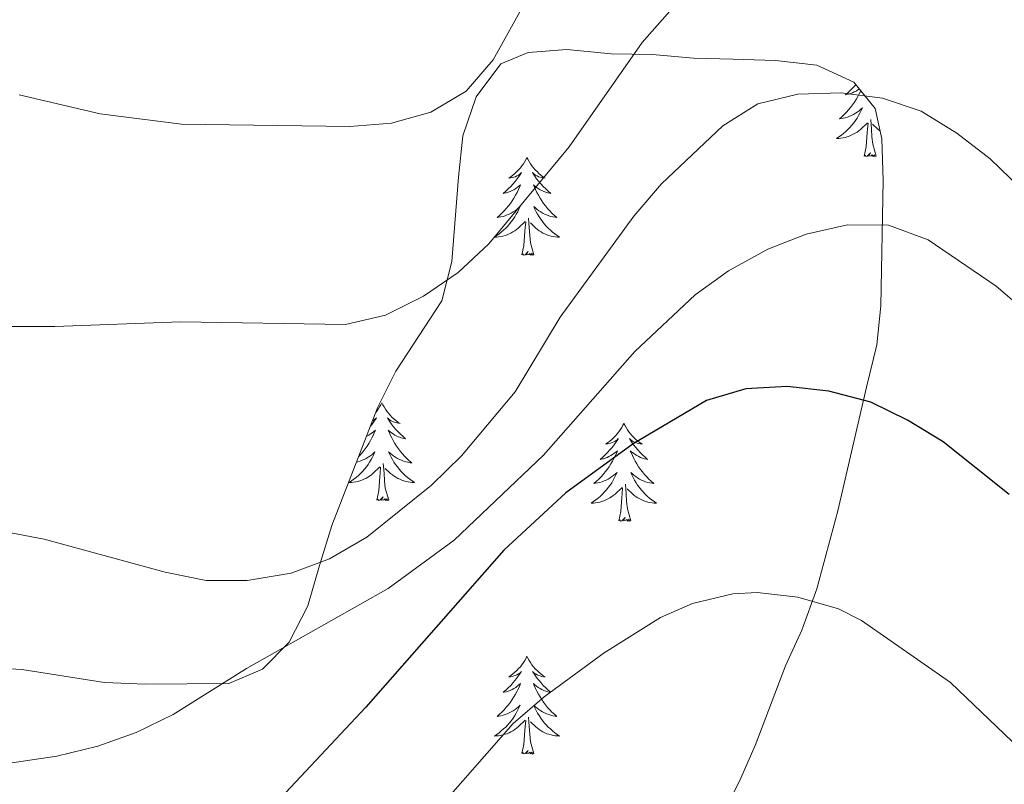
# Model space of a CAD drawing. Units: metres. Extents: x 548663 to 553140, y 4716643 to 4719645.
# Drawn here: x 550376 to 550496, y 4717314 to 4717407 of the extents above; entities that cross this region are included whole.
import ezdxf

# ---------------------------------------------------------------- set-up
doc = ezdxf.new("R2010")
doc.units = ezdxf.units.M
doc.header["$MEASUREMENT"] = 0
for name, color, linetype, lineweight in [('Level 35', 92, 'Continuous', 0), ('Level 36', 19, 'Continuous', 40), ('Level 4', 36, 'Continuous', 30), ('Level 5', 36, 'Continuous', 0)]:
    doc.layers.add(name, color=color, linetype=linetype, lineweight=lineweight)

msp = doc.modelspace()

# ---------------------------------------------------------------- linework, layer by layer
at = {"layer": 'Level 35', "color": 92, "linetype": 'Continuous', "lineweight": 0, "ltscale": 0.5}
for points in [[(550419.31, 4717359.92, 713.28), (550421.53, 4717364.38, 712.75), (550427.15, 4717372.98, 712), (550428.38, 4717377.76, 711.16), (550429.16, 4717388.05, 709.49), (550429.72, 4717393.07, 708.98), (550431.35, 4717397.84, 708.54), (550434.36, 4717401.86, 708.28), (550437.69, 4717403.24, 708.28), (550442.37, 4717403.58, 710.03), (550447.8, 4717403.06, 711.86), (550452.82, 4717403, 712.79), (550457.84, 4717402.56, 713.54), (550462.63, 4717402.44, 714.96), (550467.82, 4717402.25, 716.06), (550472.87, 4717401.7, 716.76), (550477.41, 4717399.6, 717.67), (550480, 4717396.42, 718.56), (550480.82, 4717392.71, 719.31), (550480.95, 4717387.63, 720.28), (550480.7, 4717372.37, 724.23), (550480.19, 4717367.62, 725.69), (550478.94, 4717362.45, 727.3), (550475.44, 4717347.39, 730.78), (550472.89, 4717337.86, 733.69), (550471.05, 4717332.82, 735.62), (550469.05, 4717328.48, 737.11), (550465.34, 4717318.76, 741.31), (550463.43, 4717314.44, 742.94), (550461.06, 4717309.69, 743.85)], [(550370.85, 4717328.33, 717.96), (550375.92, 4717328.02, 717.96), (550385.99, 4717326.45, 717.96), (550390.99, 4717326.26, 717.96), (550401.18, 4717326.33, 717.96), (550405.26, 4717328.09, 717.96), (550408.52, 4717331.36, 717.96), (550410.8, 4717335.8, 717.77), (550412.23, 4717340.72, 717.29), (550413.74, 4717345.57, 716.22), (550419.31, 4717359.92, 713.28)]]:
    msp.add_polyline3d(points, dxfattribs=at)
at = {"layer": 'Level 36', "color": 92, "linetype": 'Continuous', "lineweight": 0}
for points in [[(550477.64, 4717399.32, 0.01), (550477.56, 4717399.23, 0.01), (550477.28, 4717398.92, 0.01), (550476.98, 4717398.63, 0.01), (550476.68, 4717398.34, 0.01), (550476.37, 4717398.07, 0.01), (550476.49, 4717398.1, 0.01), (550476.74, 4717398.16, 0.01), (550476.98, 4717398.23, 0.01), (550477.22, 4717398.32, 0.01), (550477.45, 4717398.42, 0.01), (550477.67, 4717398.54, 0.01), (550477.89, 4717398.67, 0.01), (550478.07, 4717398.79, 0.01)], [(550478.24, 4717398.58, 0.01), (550478.23, 4717398.56, 0.01), (550478.06, 4717398.2, 0.01), (550477.88, 4717397.86, 0.01), (550477.68, 4717397.52, 0.01), (550477.47, 4717397.18, 0.01), (550477.24, 4717396.86, 0.01), (550477, 4717396.55, 0.01), (550476.75, 4717396.25, 0.01), (550476.48, 4717395.96, 0.01), (550476.21, 4717395.68, 0.01), (550475.92, 4717395.4, 0.01), (550475.63, 4717395.15, 0.01), (550475.82, 4717395.17, 0.01), (550476.09, 4717395.22, 0.01), (550476.35, 4717395.28, 0.01), (550476.61, 4717395.36, 0.01), (550476.87, 4717395.46, 0.01), (550477.11, 4717395.56, 0.01), (550477.36, 4717395.69, 0.01), (550477.59, 4717395.82, 0.01), (550477.81, 4717395.97, 0.01), (550478.03, 4717396.14, 0.01), (550478.24, 4717396.31, 0.01), (550478.43, 4717396.5, 0.01), (550478.29, 4717396.18, 0.01), (550478.14, 4717395.85, 0.01), (550477.97, 4717395.54, 0.01), (550477.78, 4717395.24, 0.01), (550477.59, 4717394.94, 0.01), (550477.38, 4717394.65, 0.01), (550477.15, 4717394.37, 0.01), (550476.92, 4717394.1, 0.01), (550476.67, 4717393.85, 0.01), (550476.41, 4717393.6, 0.01), (550476.14, 4717393.37, 0.01), (550475.87, 4717393.14, 0.01), (550475.58, 4717392.94, 0.01), (550475.29, 4717392.74, 0.01), (550475.55, 4717392.75, 0.01), (550475.82, 4717392.78, 0.01), (550476.08, 4717392.82, 0.01), (550476.34, 4717392.88, 0.01), (550476.59, 4717392.95, 0.01), (550476.84, 4717393.04, 0.01), (550477.08, 4717393.14, 0.01), (550477.32, 4717393.26, 0.01), (550477.55, 4717393.39, 0.01), (550477.78, 4717393.53, 0.01), (550477.99, 4717393.69, 0.01), (550478.19, 4717393.86, 0.01), (550479.04, 4717394.66, 0.01)], [(550478.65, 4717390.61, 0.01), (550478.89, 4717391.73, 0.01), (550479.01, 4717393.47, 0.01), (550479.05, 4717393.9, 0.01), (550479.12, 4717394.62, 0.01)], [(550480.12, 4717390.61, 0.01), (550479.69, 4717392.05, 0.01), (550479.6, 4717392.95, 0.01), (550479.55, 4717393.9, 0.01), (550479.45, 4717395.07, 0.01)], [(550480.61, 4717393.64, 0.01), (550480.55, 4717393.69, 0.01), (550480.34, 4717393.86, 0.01), (550479.68, 4717394.48, 0.01)], [(550480.12, 4717390.61, 0.01), (550479.94, 4717390.54, 0.01), (550479.92, 4717390.78, 0.01), (550479.74, 4717390.56, 0.01), (550479.61, 4717390.76, 0.01), (550479.49, 4717390.65, 0.01), (550479.22, 4717390.6, 0.01), (550479.42, 4717390.99, 0.01), (550479.03, 4717390.61, 0.01), (550478.85, 4717390.56, 0.01), (550478.8, 4717390.72, 0.01), (550478.65, 4717390.61, 0.01)], [(550437.53, 4717390.44, 0.01), (550437.42, 4717390.22, 0.01), (550437.26, 4717389.94, 0.01), (550437.09, 4717389.68, 0.01), (550436.91, 4717389.42, 0.01), (550436.72, 4717389.17, 0.01), (550436.51, 4717388.93, 0.01), (550436.29, 4717388.71, 0.01), (550436.06, 4717388.49, 0.01), (550435.82, 4717388.29, 0.01), (550435.57, 4717388.1, 0.01), (550435.31, 4717387.92, 0.01), (550435.51, 4717387.94, 0.01), (550435.71, 4717387.98, 0.01), (550435.91, 4717388.04, 0.01), (550436.11, 4717388.1, 0.01), (550436.3, 4717388.19, 0.01), (550436.48, 4717388.29, 0.01), (550436.65, 4717388.4, 0.01), (550436.86, 4717388.59, 0.01), (550436.81, 4717388.53, 0.01), (550436.58, 4717388.18, 0.01), (550436.34, 4717387.84, 0.01), (550436.08, 4717387.52, 0.01), (550435.82, 4717387.2, 0.01), (550435.54, 4717386.9, 0.01), (550435.24, 4717386.6, 0.01), (550434.94, 4717386.32, 0.01), (550434.63, 4717386.05, 0.01), (550434.75, 4717386.07, 0.01), (550435, 4717386.13, 0.01), (550435.24, 4717386.2, 0.01), (550435.48, 4717386.29, 0.01), (550435.71, 4717386.4, 0.01), (550435.93, 4717386.51, 0.01), (550436.15, 4717386.64, 0.01), (550436.35, 4717386.79, 0.01), (550436.55, 4717386.95, 0.01), (550436.74, 4717387.12, 0.01), (550436.65, 4717386.89, 0.01), (550436.49, 4717386.53, 0.01), (550436.32, 4717386.18, 0.01), (550436.14, 4717385.83, 0.01), (550435.94, 4717385.49, 0.01), (550435.73, 4717385.16, 0.01), (550435.5, 4717384.84, 0.01), (550435.26, 4717384.53, 0.01), (550435.01, 4717384.22, 0.01), (550434.74, 4717383.93, 0.01), (550434.47, 4717383.65, 0.01), (550434.18, 4717383.38, 0.01), (550433.89, 4717383.12, 0.01), (550434.08, 4717383.15, 0.01), (550434.35, 4717383.2, 0.01), (550434.61, 4717383.26, 0.01), (550434.87, 4717383.34, 0.01), (550435.13, 4717383.43, 0.01), (550435.37, 4717383.54, 0.01), (550435.62, 4717383.66, 0.01), (550435.85, 4717383.8, 0.01), (550436.07, 4717383.95, 0.01), (550436.29, 4717384.11, 0.01), (550436.5, 4717384.29, 0.01), (550436.69, 4717384.48, 0.01), (550436.55, 4717384.15, 0.01)], [(550437.53, 4717390.44, 0.01), (550437.64, 4717390.22, 0.01), (550437.79, 4717389.94, 0.01), (550437.96, 4717389.68, 0.01), (550438.14, 4717389.42, 0.01), (550438.34, 4717389.17, 0.01), (550438.54, 4717388.93, 0.01), (550438.76, 4717388.71, 0.01), (550438.99, 4717388.49, 0.01), (550439.23, 4717388.29, 0.01), (550439.48, 4717388.1, 0.01), (550439.74, 4717387.92, 0.01), (550439.54, 4717387.94, 0.01), (550439.34, 4717387.98, 0.01), (550439.14, 4717388.04, 0.01), (550438.95, 4717388.1, 0.01), (550438.76, 4717388.19, 0.01), (550438.58, 4717388.29, 0.01), (550438.4, 4717388.4, 0.01), (550438.2, 4717388.59, 0.01), (550438.24, 4717388.53, 0.01), (550438.47, 4717388.18, 0.01), (550438.71, 4717387.84, 0.01), (550438.97, 4717387.52, 0.01), (550439.24, 4717387.2, 0.01), (550439.52, 4717386.9, 0.01), (550439.81, 4717386.6, 0.01), (550440.11, 4717386.32, 0.01), (550440.42, 4717386.05, 0.01), (550440.3, 4717386.07, 0.01), (550440.06, 4717386.13, 0.01), (550439.81, 4717386.2, 0.01), (550439.58, 4717386.29, 0.01), (550439.35, 4717386.4, 0.01), (550439.12, 4717386.51, 0.01), (550438.91, 4717386.64, 0.01), (550438.7, 4717386.79, 0.01), (550438.5, 4717386.95, 0.01), (550438.32, 4717387.12, 0.01), (550438.4, 4717386.89, 0.01), (550438.56, 4717386.53, 0.01), (550438.73, 4717386.18, 0.01), (550438.92, 4717385.83, 0.01), (550439.12, 4717385.49, 0.01), (550439.33, 4717385.16, 0.01), (550439.56, 4717384.84, 0.01), (550439.79, 4717384.53, 0.01), (550440.04, 4717384.22, 0.01), (550440.31, 4717383.93, 0.01), (550440.58, 4717383.65, 0.01), (550440.87, 4717383.38, 0.01), (550441.17, 4717383.12, 0.01), (550440.97, 4717383.15, 0.01), (550440.7, 4717383.2, 0.01), (550440.44, 4717383.26, 0.01), (550440.18, 4717383.34, 0.01), (550439.93, 4717383.43, 0.01), (550439.68, 4717383.54, 0.01), (550439.44, 4717383.66, 0.01), (550439.2, 4717383.8, 0.01), (550438.98, 4717383.95, 0.01), (550438.76, 4717384.11, 0.01), (550438.56, 4717384.29, 0.01), (550438.36, 4717384.48, 0.01), (550438.5, 4717384.15, 0.01)], [(550436.55, 4717384.15, 0.01), (550436.4, 4717383.83, 0.01), (550436.23, 4717383.52, 0.01), (550436.04, 4717383.21, 0.01), (550435.85, 4717382.91, 0.01), (550435.64, 4717382.63, 0.01), (550435.41, 4717382.35, 0.01), (550435.18, 4717382.08, 0.01), (550434.93, 4717381.82, 0.01), (550434.67, 4717381.58, 0.01), (550434.4, 4717381.34, 0.01), (550434.13, 4717381.12, 0.01), (550433.84, 4717380.91, 0.01), (550433.55, 4717380.72, 0.01), (550433.81, 4717380.73, 0.01), (550434.08, 4717380.76, 0.01), (550434.34, 4717380.8, 0.01), (550434.6, 4717380.85, 0.01), (550434.85, 4717380.92, 0.01), (550435.1, 4717381.01, 0.01), (550435.34, 4717381.12, 0.01), (550435.58, 4717381.23, 0.01), (550435.81, 4717381.36, 0.01), (550436.04, 4717381.51, 0.01), (550436.25, 4717381.66, 0.01), (550436.45, 4717381.84, 0.01), (550437.3, 4717382.63, 0.01)], [(550438.5, 4717384.15, 0.01), (550438.66, 4717383.83, 0.01), (550438.83, 4717383.52, 0.01), (550439.01, 4717383.21, 0.01), (550439.21, 4717382.91, 0.01), (550439.42, 4717382.63, 0.01), (550439.64, 4717382.35, 0.01), (550439.88, 4717382.08, 0.01), (550440.12, 4717381.82, 0.01), (550440.38, 4717381.58, 0.01), (550440.65, 4717381.34, 0.01), (550440.93, 4717381.12, 0.01), (550441.22, 4717380.91, 0.01), (550441.51, 4717380.72, 0.01), (550441.24, 4717380.73, 0.01), (550440.98, 4717380.76, 0.01), (550440.72, 4717380.8, 0.01), (550440.46, 4717380.85, 0.01), (550440.2, 4717380.92, 0.01), (550439.95, 4717381.01, 0.01), (550439.71, 4717381.12, 0.01), (550439.47, 4717381.23, 0.01), (550439.24, 4717381.36, 0.01), (550439.02, 4717381.51, 0.01), (550438.81, 4717381.66, 0.01), (550438.6, 4717381.84, 0.01), (550437.94, 4717382.46, 0.01)], [(550436.91, 4717378.58, 0.01), (550437.15, 4717379.7, 0.01), (550437.27, 4717381.44, 0.01), (550437.31, 4717381.88, 0.01), (550437.38, 4717382.6, 0.01)], [(550438.38, 4717378.58, 0.01), (550437.95, 4717380.02, 0.01), (550437.86, 4717380.93, 0.01), (550437.81, 4717381.88, 0.01), (550437.71, 4717383.04, 0.01)], [(550438.38, 4717378.58, 0.01), (550438.2, 4717378.52, 0.01), (550438.18, 4717378.76, 0.01), (550438, 4717378.53, 0.01), (550437.87, 4717378.74, 0.01), (550437.75, 4717378.63, 0.01), (550437.48, 4717378.58, 0.01), (550437.68, 4717378.97, 0.01), (550437.29, 4717378.59, 0.01), (550437.11, 4717378.53, 0.01), (550437.06, 4717378.7, 0.01), (550436.91, 4717378.58, 0.01)], [(550419.83, 4717360.53, 0.01), (550419.72, 4717360.31, 0.01), (550419.56, 4717360.04, 0.01), (550419.4, 4717359.77, 0.01), (550419.21, 4717359.51, 0.01), (550419.09, 4717359.36, 0.01)], [(550419.83, 4717360.53, 0.01), (550419.94, 4717360.31, 0.01), (550420.1, 4717360.04, 0.01), (550420.26, 4717359.77, 0.01), (550420.44, 4717359.51, 0.01), (550420.64, 4717359.27, 0.01), (550420.85, 4717359.03, 0.01), (550421.06, 4717358.8, 0.01), (550421.3, 4717358.59, 0.01), (550421.54, 4717358.38, 0.01), (550421.79, 4717358.19, 0.01), (550422.05, 4717358.01, 0.01), (550421.85, 4717358.04, 0.01), (550421.64, 4717358.08, 0.01), (550421.44, 4717358.13, 0.01), (550421.25, 4717358.2, 0.01), (550421.06, 4717358.28, 0.01), (550420.88, 4717358.38, 0.01), (550420.71, 4717358.5, 0.01), (550420.5, 4717358.69, 0.01), (550420.54, 4717358.62, 0.01), (550420.77, 4717358.28, 0.01), (550421.02, 4717357.94, 0.01), (550421.27, 4717357.61, 0.01), (550421.54, 4717357.3, 0.01), (550421.82, 4717356.99, 0.01), (550422.11, 4717356.7, 0.01), (550422.41, 4717356.42, 0.01), (550422.73, 4717356.14, 0.01), (550422.6, 4717356.17, 0.01), (550422.36, 4717356.23, 0.01), (550422.12, 4717356.3, 0.01), (550421.88, 4717356.39, 0.01), (550421.65, 4717356.49, 0.01), (550421.42, 4717356.61, 0.01), (550421.21, 4717356.74, 0.01), (550421, 4717356.88, 0.01), (550420.8, 4717357.04, 0.01), (550420.62, 4717357.21, 0.01), (550420.71, 4717356.99, 0.01), (550420.86, 4717356.63, 0.01), (550421.03, 4717356.27, 0.01), (550421.22, 4717355.93, 0.01), (550421.42, 4717355.59, 0.01), (550421.63, 4717355.26, 0.01), (550421.86, 4717354.93, 0.01), (550422.1, 4717354.62, 0.01), (550422.35, 4717354.32, 0.01), (550422.61, 4717354.03, 0.01), (550422.89, 4717353.75, 0.01), (550423.17, 4717353.48, 0.01), (550423.47, 4717353.22, 0.01), (550423.27, 4717353.24, 0.01), (550423.01, 4717353.29, 0.01), (550422.74, 4717353.35, 0.01), (550422.48, 4717353.43, 0.01), (550422.23, 4717353.53, 0.01), (550421.98, 4717353.63, 0.01), (550421.74, 4717353.76, 0.01), (550421.51, 4717353.9, 0.01), (550421.28, 4717354.04, 0.01), (550421.07, 4717354.21, 0.01), (550420.86, 4717354.38, 0.01), (550420.66, 4717354.57, 0.01), (550420.81, 4717354.25, 0.01)], [(550418.7, 4717358.34, 0.01), (550418.78, 4717358.38, 0.01), (550418.95, 4717358.5, 0.01), (550419.16, 4717358.69, 0.01), (550419.12, 4717358.62, 0.01), (550418.89, 4717358.28, 0.01), (550418.64, 4717357.94, 0.01), (550418.44, 4717357.68, 0.01)], [(550417.97, 4717356.47, 0.01), (550418.01, 4717356.49, 0.01), (550418.23, 4717356.61, 0.01), (550418.45, 4717356.74, 0.01), (550418.66, 4717356.88, 0.01), (550418.85, 4717357.04, 0.01), (550419.04, 4717357.21, 0.01), (550418.95, 4717356.99, 0.01), (550418.8, 4717356.63, 0.01), (550418.62, 4717356.27, 0.01), (550418.44, 4717355.93, 0.01), (550418.24, 4717355.59, 0.01), (550418.03, 4717355.26, 0.01), (550417.8, 4717354.93, 0.01), (550417.56, 4717354.62, 0.01), (550417.31, 4717354.32, 0.01), (550417.05, 4717354.03, 0.01), (550417, 4717353.98, 0.01)], [(550449.34, 4717358.02, 0.01), (550449.23, 4717357.8, 0.01), (550449.08, 4717357.53, 0.01), (550448.91, 4717357.26, 0.01), (550448.73, 4717357, 0.01), (550448.53, 4717356.76, 0.01), (550448.33, 4717356.52, 0.01), (550448.11, 4717356.29, 0.01), (550447.88, 4717356.08, 0.01), (550447.64, 4717355.87, 0.01), (550447.39, 4717355.68, 0.01), (550447.13, 4717355.5, 0.01), (550447.33, 4717355.53, 0.01), (550447.53, 4717355.57, 0.01), (550447.73, 4717355.62, 0.01), (550447.92, 4717355.69, 0.01), (550448.11, 4717355.78, 0.01), (550448.29, 4717355.87, 0.01), (550448.47, 4717355.99, 0.01), (550448.67, 4717356.18, 0.01), (550448.63, 4717356.11, 0.01), (550448.4, 4717355.77, 0.01), (550448.16, 4717355.43, 0.01), (550447.9, 4717355.1, 0.01), (550447.63, 4717354.79, 0.01), (550447.35, 4717354.48, 0.01), (550447.06, 4717354.19, 0.01), (550446.76, 4717353.91, 0.01), (550446.45, 4717353.64, 0.01), (550446.57, 4717353.66, 0.01), (550446.82, 4717353.72, 0.01), (550447.06, 4717353.79, 0.01), (550447.29, 4717353.88, 0.01), (550447.52, 4717353.98, 0.01), (550447.75, 4717354.1, 0.01), (550447.96, 4717354.23, 0.01), (550448.17, 4717354.38, 0.01), (550448.37, 4717354.53, 0.01), (550448.56, 4717354.7, 0.01), (550448.47, 4717354.48, 0.01), (550448.31, 4717354.12, 0.01), (550448.14, 4717353.76, 0.01), (550447.96, 4717353.42, 0.01), (550447.76, 4717353.08, 0.01), (550447.54, 4717352.75, 0.01), (550447.32, 4717352.42, 0.01), (550447.08, 4717352.11, 0.01), (550446.83, 4717351.81, 0.01), (550446.56, 4717351.52, 0.01), (550446.29, 4717351.24, 0.01), (550446, 4717350.97, 0.01), (550445.7, 4717350.71, 0.01), (550445.9, 4717350.73, 0.01), (550446.17, 4717350.78, 0.01), (550446.43, 4717350.84, 0.01), (550446.69, 4717350.92, 0.01), (550446.94, 4717351.02, 0.01), (550447.19, 4717351.12, 0.01), (550447.43, 4717351.25, 0.01), (550447.67, 4717351.39, 0.01), (550447.89, 4717351.54, 0.01), (550448.11, 4717351.7, 0.01), (550448.31, 4717351.88, 0.01), (550448.51, 4717352.06, 0.01), (550448.37, 4717351.74, 0.01)], [(550449.34, 4717358.02, 0.01), (550449.46, 4717357.8, 0.01), (550449.61, 4717357.53, 0.01), (550449.78, 4717357.26, 0.01), (550449.96, 4717357, 0.01), (550450.15, 4717356.76, 0.01), (550450.36, 4717356.52, 0.01), (550450.58, 4717356.29, 0.01), (550450.81, 4717356.08, 0.01), (550451.05, 4717355.87, 0.01), (550451.3, 4717355.68, 0.01), (550451.56, 4717355.5, 0.01), (550451.36, 4717355.53, 0.01), (550451.16, 4717355.57, 0.01), (550450.96, 4717355.62, 0.01), (550450.76, 4717355.69, 0.01), (550450.58, 4717355.78, 0.01), (550450.4, 4717355.87, 0.01), (550450.22, 4717355.99, 0.01), (550450.02, 4717356.18, 0.01), (550450.06, 4717356.11, 0.01), (550450.29, 4717355.77, 0.01), (550450.53, 4717355.43, 0.01), (550450.79, 4717355.1, 0.01), (550451.05, 4717354.79, 0.01), (550451.33, 4717354.48, 0.01), (550451.63, 4717354.19, 0.01), (550451.93, 4717353.91, 0.01), (550452.24, 4717353.64, 0.01), (550452.12, 4717353.66, 0.01), (550451.87, 4717353.72, 0.01), (550451.63, 4717353.79, 0.01), (550451.39, 4717353.88, 0.01), (550451.16, 4717353.98, 0.01), (550450.94, 4717354.1, 0.01), (550450.72, 4717354.23, 0.01), (550450.52, 4717354.38, 0.01), (550450.32, 4717354.53, 0.01), (550450.13, 4717354.7, 0.01), (550450.22, 4717354.48, 0.01), (550450.38, 4717354.12, 0.01), (550450.55, 4717353.76, 0.01), (550450.73, 4717353.42, 0.01), (550450.93, 4717353.08, 0.01), (550451.14, 4717352.75, 0.01), (550451.37, 4717352.42, 0.01), (550451.61, 4717352.11, 0.01), (550451.86, 4717351.81, 0.01), (550452.13, 4717351.52, 0.01), (550452.4, 4717351.24, 0.01), (550452.69, 4717350.97, 0.01), (550452.98, 4717350.71, 0.01), (550452.79, 4717350.73, 0.01), (550452.52, 4717350.78, 0.01), (550452.26, 4717350.84, 0.01), (550452, 4717350.92, 0.01), (550451.74, 4717351.02, 0.01), (550451.5, 4717351.12, 0.01), (550451.26, 4717351.25, 0.01), (550451.02, 4717351.39, 0.01), (550450.8, 4717351.54, 0.01), (550450.58, 4717351.7, 0.01), (550450.38, 4717351.88, 0.01), (550450.18, 4717352.06, 0.01), (550450.32, 4717351.74, 0.01)], [(550416.74, 4717353.31, 0.01), (550416.91, 4717353.35, 0.01), (550417.17, 4717353.43, 0.01), (550417.43, 4717353.53, 0.01), (550417.68, 4717353.63, 0.01), (550417.92, 4717353.76, 0.01), (550418.15, 4717353.9, 0.01), (550418.38, 4717354.04, 0.01), (550418.59, 4717354.21, 0.01), (550418.8, 4717354.38, 0.01), (550418.99, 4717354.57, 0.01), (550418.85, 4717354.25, 0.01), (550418.7, 4717353.92, 0.01), (550418.53, 4717353.61, 0.01), (550418.34, 4717353.31, 0.01), (550418.15, 4717353.01, 0.01), (550417.94, 4717352.72, 0.01), (550417.72, 4717352.44, 0.01), (550417.48, 4717352.18, 0.01), (550417.23, 4717351.92, 0.01), (550416.98, 4717351.67, 0.01), (550416.71, 4717351.44, 0.01), (550416.43, 4717351.22, 0.01), (550416.14, 4717351.01, 0.01), (550415.85, 4717350.82, 0.01), (550416.11, 4717350.82, 0.01), (550416.38, 4717350.85, 0.01), (550416.64, 4717350.89, 0.01), (550416.9, 4717350.95, 0.01), (550417.15, 4717351.02, 0.01), (550417.4, 4717351.11, 0.01), (550417.65, 4717351.21, 0.01), (550417.88, 4717351.33, 0.01), (550418.12, 4717351.46, 0.01), (550418.34, 4717351.6, 0.01), (550418.55, 4717351.76, 0.01), (550418.75, 4717351.93, 0.01), (550419.6, 4717352.73, 0.01)], [(550420.81, 4717354.25, 0.01), (550420.96, 4717353.92, 0.01), (550421.13, 4717353.61, 0.01), (550421.31, 4717353.31, 0.01), (550421.51, 4717353.01, 0.01), (550421.72, 4717352.72, 0.01), (550421.94, 4717352.44, 0.01), (550422.18, 4717352.18, 0.01), (550422.42, 4717351.92, 0.01), (550422.68, 4717351.67, 0.01), (550422.95, 4717351.44, 0.01), (550423.23, 4717351.22, 0.01), (550423.52, 4717351.01, 0.01), (550423.81, 4717350.82, 0.01), (550423.54, 4717350.82, 0.01), (550423.28, 4717350.85, 0.01), (550423.02, 4717350.89, 0.01), (550422.76, 4717350.95, 0.01), (550422.5, 4717351.02, 0.01), (550422.26, 4717351.11, 0.01), (550422.01, 4717351.21, 0.01), (550421.77, 4717351.33, 0.01), (550421.54, 4717351.46, 0.01), (550421.32, 4717351.6, 0.01), (550421.11, 4717351.76, 0.01), (550420.9, 4717351.93, 0.01), (550420.25, 4717352.55, 0.01)], [(550419.21, 4717348.68, 0.01), (550419.46, 4717349.8, 0.01), (550419.57, 4717351.54, 0.01), (550419.62, 4717351.97, 0.01), (550419.68, 4717352.7, 0.01)], [(550420.68, 4717348.68, 0.01), (550420.25, 4717350.12, 0.01), (550420.16, 4717351.02, 0.01), (550420.11, 4717351.97, 0.01), (550420.01, 4717353.14, 0.01)], [(550448.37, 4717351.74, 0.01), (550448.21, 4717351.42, 0.01), (550448.04, 4717351.1, 0.01), (550447.86, 4717350.8, 0.01), (550447.66, 4717350.5, 0.01), (550447.45, 4717350.21, 0.01), (550447.23, 4717349.93, 0.01), (550447, 4717349.67, 0.01), (550446.75, 4717349.41, 0.01), (550446.49, 4717349.16, 0.01), (550446.22, 4717348.93, 0.01), (550445.94, 4717348.71, 0.01), (550445.65, 4717348.5, 0.01), (550445.36, 4717348.31, 0.01), (550445.63, 4717348.32, 0.01), (550445.89, 4717348.34, 0.01), (550446.15, 4717348.38, 0.01), (550446.41, 4717348.44, 0.01), (550446.67, 4717348.51, 0.01), (550446.92, 4717348.6, 0.01), (550447.16, 4717348.7, 0.01), (550447.4, 4717348.82, 0.01), (550447.63, 4717348.95, 0.01), (550447.85, 4717349.09, 0.01), (550448.06, 4717349.25, 0.01), (550448.27, 4717349.42, 0.01), (550449.12, 4717350.22, 0.01)], [(550450.32, 4717351.74, 0.01), (550450.48, 4717351.42, 0.01), (550450.64, 4717351.1, 0.01), (550450.83, 4717350.8, 0.01), (550451.02, 4717350.5, 0.01), (550451.24, 4717350.21, 0.01), (550451.46, 4717349.93, 0.01), (550451.69, 4717349.67, 0.01), (550451.94, 4717349.41, 0.01), (550452.2, 4717349.16, 0.01), (550452.47, 4717348.93, 0.01), (550452.74, 4717348.71, 0.01), (550453.03, 4717348.5, 0.01), (550453.32, 4717348.31, 0.01), (550453.06, 4717348.32, 0.01), (550452.8, 4717348.34, 0.01), (550452.53, 4717348.38, 0.01), (550452.28, 4717348.44, 0.01), (550452.02, 4717348.51, 0.01), (550451.77, 4717348.6, 0.01), (550451.53, 4717348.7, 0.01), (550451.29, 4717348.82, 0.01), (550451.06, 4717348.95, 0.01), (550450.84, 4717349.09, 0.01), (550450.62, 4717349.25, 0.01), (550450.42, 4717349.42, 0.01), (550449.76, 4717350.04, 0.01)], [(550448.72, 4717346.17, 0.01), (550448.97, 4717347.29, 0.01), (550449.08, 4717349.03, 0.01), (550449.13, 4717349.46, 0.01), (550449.19, 4717350.19, 0.01)], [(550450.2, 4717346.17, 0.01), (550449.77, 4717347.61, 0.01), (550449.68, 4717348.52, 0.01), (550449.63, 4717349.46, 0.01), (550449.53, 4717350.63, 0.01)], [(550420.68, 4717348.68, 0.01), (550420.51, 4717348.61, 0.01), (550420.49, 4717348.85, 0.01), (550420.3, 4717348.63, 0.01), (550420.18, 4717348.83, 0.01), (550420.06, 4717348.72, 0.01), (550419.78, 4717348.67, 0.01), (550419.98, 4717349.06, 0.01), (550419.6, 4717348.68, 0.01), (550419.41, 4717348.63, 0.01), (550419.37, 4717348.79, 0.01), (550419.21, 4717348.68, 0.01)], [(550450.2, 4717346.17, 0.01), (550450.02, 4717346.1, 0.01), (550450, 4717346.34, 0.01), (550449.81, 4717346.12, 0.01), (550449.69, 4717346.32, 0.01), (550449.57, 4717346.22, 0.01), (550449.3, 4717346.16, 0.01), (550449.5, 4717346.55, 0.01), (550449.11, 4717346.17, 0.01), (550448.92, 4717346.12, 0.01), (550448.88, 4717346.28, 0.01), (550448.72, 4717346.17, 0.01)], [(550437.53, 4717329.64, 0.01), (550437.42, 4717329.42, 0.01), (550437.26, 4717329.14, 0.01), (550437.09, 4717328.88, 0.01), (550436.91, 4717328.62, 0.01), (550436.72, 4717328.37, 0.01), (550436.51, 4717328.14, 0.01), (550436.29, 4717327.91, 0.01), (550436.06, 4717327.69, 0.01), (550435.82, 4717327.49, 0.01), (550435.57, 4717327.3, 0.01), (550435.31, 4717327.12, 0.01), (550435.51, 4717327.14, 0.01), (550435.71, 4717327.18, 0.01), (550435.91, 4717327.24, 0.01), (550436.11, 4717327.31, 0.01), (550436.3, 4717327.39, 0.01), (550436.48, 4717327.49, 0.01), (550436.65, 4717327.6, 0.01), (550436.86, 4717327.79, 0.01), (550436.81, 4717327.73, 0.01), (550436.58, 4717327.38, 0.01), (550436.34, 4717327.05, 0.01), (550436.08, 4717326.72, 0.01), (550435.82, 4717326.4, 0.01), (550435.54, 4717326.1, 0.01), (550435.24, 4717325.81, 0.01), (550434.94, 4717325.52, 0.01), (550434.63, 4717325.25, 0.01), (550434.75, 4717325.28, 0.01), (550435, 4717325.33, 0.01), (550435.24, 4717325.41, 0.01), (550435.48, 4717325.49, 0.01), (550435.71, 4717325.6, 0.01), (550435.93, 4717325.72, 0.01), (550436.15, 4717325.84, 0.01), (550436.35, 4717325.99, 0.01), (550436.55, 4717326.15, 0.01), (550436.74, 4717326.32, 0.01), (550436.65, 4717326.1, 0.01), (550436.49, 4717325.73, 0.01), (550436.32, 4717325.38, 0.01), (550436.14, 4717325.03, 0.01), (550435.94, 4717324.69, 0.01), (550435.72, 4717324.36, 0.01), (550435.5, 4717324.04, 0.01), (550435.26, 4717323.73, 0.01), (550435.01, 4717323.43, 0.01), (550434.74, 4717323.13, 0.01), (550434.47, 4717322.85, 0.01), (550434.18, 4717322.58, 0.01), (550433.88, 4717322.32, 0.01), (550434.08, 4717322.35, 0.01), (550434.35, 4717322.4, 0.01), (550434.61, 4717322.46, 0.01), (550434.87, 4717322.54, 0.01), (550435.12, 4717322.63, 0.01), (550435.37, 4717322.74, 0.01), (550435.61, 4717322.86, 0.01), (550435.85, 4717323, 0.01), (550436.07, 4717323.15, 0.01), (550436.29, 4717323.32, 0.01), (550436.5, 4717323.49, 0.01), (550436.69, 4717323.68, 0.01), (550436.55, 4717323.35, 0.01)], [(550437.53, 4717329.64, 0.01), (550437.64, 4717329.42, 0.01), (550437.79, 4717329.14, 0.01), (550437.96, 4717328.88, 0.01), (550438.14, 4717328.62, 0.01), (550438.34, 4717328.37, 0.01), (550438.54, 4717328.13, 0.01), (550438.76, 4717327.91, 0.01), (550438.99, 4717327.69, 0.01), (550439.23, 4717327.49, 0.01), (550439.48, 4717327.3, 0.01), (550439.74, 4717327.12, 0.01), (550439.54, 4717327.14, 0.01), (550439.34, 4717327.18, 0.01), (550439.14, 4717327.24, 0.01), (550438.95, 4717327.3, 0.01), (550438.76, 4717327.39, 0.01), (550438.58, 4717327.49, 0.01), (550438.4, 4717327.6, 0.01), (550438.2, 4717327.79, 0.01), (550438.24, 4717327.73, 0.01), (550438.47, 4717327.38, 0.01), (550438.71, 4717327.05, 0.01), (550438.97, 4717326.72, 0.01), (550439.24, 4717326.4, 0.01), (550439.52, 4717326.1, 0.01), (550439.81, 4717325.8, 0.01), (550440.11, 4717325.52, 0.01), (550440.42, 4717325.25, 0.01), (550440.3, 4717325.27, 0.01), (550440.06, 4717325.33, 0.01), (550439.81, 4717325.4, 0.01), (550439.58, 4717325.49, 0.01), (550439.35, 4717325.6, 0.01), (550439.12, 4717325.71, 0.01), (550438.91, 4717325.84, 0.01), (550438.7, 4717325.99, 0.01), (550438.5, 4717326.15, 0.01), (550438.32, 4717326.32, 0.01), (550438.4, 4717326.1, 0.01), (550438.56, 4717325.73, 0.01), (550438.73, 4717325.38, 0.01), (550438.92, 4717325.03, 0.01), (550439.12, 4717324.69, 0.01), (550439.33, 4717324.36, 0.01), (550439.56, 4717324.04, 0.01), (550439.79, 4717323.73, 0.01), (550440.04, 4717323.42, 0.01), (550440.31, 4717323.13, 0.01), (550440.58, 4717322.85, 0.01), (550440.87, 4717322.58, 0.01), (550441.17, 4717322.32, 0.01), (550440.97, 4717322.35, 0.01), (550440.7, 4717322.4, 0.01), (550440.44, 4717322.46, 0.01), (550440.18, 4717322.54, 0.01), (550439.93, 4717322.63, 0.01), (550439.68, 4717322.74, 0.01), (550439.44, 4717322.86, 0.01), (550439.2, 4717323, 0.01), (550438.98, 4717323.15, 0.01), (550438.76, 4717323.32, 0.01), (550438.56, 4717323.49, 0.01), (550438.36, 4717323.68, 0.01), (550438.5, 4717323.35, 0.01)], [(550436.55, 4717323.35, 0.01), (550436.39, 4717323.03, 0.01), (550436.22, 4717322.72, 0.01), (550436.04, 4717322.41, 0.01), (550435.84, 4717322.12, 0.01), (550435.64, 4717321.83, 0.01), (550435.41, 4717321.55, 0.01), (550435.18, 4717321.28, 0.01), (550434.93, 4717321.02, 0.01), (550434.67, 4717320.78, 0.01), (550434.4, 4717320.54, 0.01), (550434.12, 4717320.32, 0.01), (550433.84, 4717320.11, 0.01), (550433.55, 4717319.92, 0.01), (550433.81, 4717319.93, 0.01), (550434.07, 4717319.96, 0.01), (550434.34, 4717320, 0.01), (550434.6, 4717320.06, 0.01), (550434.85, 4717320.13, 0.01), (550435.1, 4717320.21, 0.01), (550435.34, 4717320.32, 0.01), (550435.58, 4717320.43, 0.01), (550435.81, 4717320.56, 0.01), (550436.03, 4717320.71, 0.01), (550436.25, 4717320.87, 0.01), (550436.45, 4717321.04, 0.01), (550437.3, 4717321.84, 0.01)], [(550438.5, 4717323.35, 0.01), (550438.66, 4717323.03, 0.01), (550438.83, 4717322.72, 0.01), (550439.01, 4717322.41, 0.01), (550439.21, 4717322.12, 0.01), (550439.42, 4717321.83, 0.01), (550439.64, 4717321.55, 0.01), (550439.88, 4717321.28, 0.01), (550440.12, 4717321.02, 0.01), (550440.38, 4717320.78, 0.01), (550440.65, 4717320.54, 0.01), (550440.93, 4717320.32, 0.01), (550441.22, 4717320.11, 0.01), (550441.51, 4717319.92, 0.01), (550441.24, 4717319.93, 0.01), (550440.98, 4717319.96, 0.01), (550440.72, 4717320, 0.01), (550440.46, 4717320.05, 0.01), (550440.2, 4717320.13, 0.01), (550439.95, 4717320.21, 0.01), (550439.71, 4717320.32, 0.01), (550439.47, 4717320.43, 0.01), (550439.24, 4717320.56, 0.01), (550439.02, 4717320.71, 0.01), (550438.8, 4717320.87, 0.01), (550438.6, 4717321.04, 0.01), (550437.94, 4717321.66, 0.01)], [(550438.38, 4717317.79, 0.01), (550437.95, 4717319.23, 0.01), (550437.86, 4717320.13, 0.01), (550437.81, 4717321.08, 0.01), (550437.71, 4717322.24, 0.01)], [(550436.91, 4717317.79, 0.01), (550437.15, 4717318.9, 0.01), (550437.26, 4717320.65, 0.01), (550437.31, 4717321.08, 0.01), (550437.38, 4717321.8, 0.01)], [(550438.38, 4717317.79, 0.01), (550438.2, 4717317.72, 0.01), (550438.18, 4717317.96, 0.01), (550437.99, 4717317.74, 0.01), (550437.87, 4717317.94, 0.01), (550437.75, 4717317.83, 0.01), (550437.48, 4717317.78, 0.01), (550437.68, 4717318.17, 0.01), (550437.29, 4717317.79, 0.01), (550437.1, 4717317.74, 0.01), (550437.06, 4717317.9, 0.01), (550436.91, 4717317.79, 0.01)]]:
    msp.add_polyline3d(points, dxfattribs=at)
at = {"layer": 'Level 4', "color": 36, "linetype": 'Continuous', "lineweight": 30}
msp.add_polyline3d([(550496.32, 4717349.36, 725.01), (550488.3, 4717355.77, 725.01), (550483.94, 4717358.43, 725.01), (550479.45, 4717360.63, 725.01), (550474.36, 4717361.95, 725.01), (550469.28, 4717362.51, 725.01), (550464.21, 4717362.25, 725.01), (550459.42, 4717360.81, 725.01), (550450.49, 4717355.55, 725.01), (550442.26, 4717349.56, 725.01), (550434.69, 4717342.58, 725.01), (550417.88, 4717323.45, 725.01), (550403.82, 4717308.44, 725.01), (550395.84, 4717301.96, 725.01), (550391.59, 4717299.33, 725.01), (550386.76, 4717296.86, 725.01), (550382.05, 4717294.82, 725.01), (550377.21, 4717293.55, 725.01), (550367.17, 4717293.42, 725.01)], dxfattribs=at)
at = {"layer": 'Level 5', "color": 36, "linetype": 'Continuous', "lineweight": 0}
for points in [[(550440.72, 4717415.56, 705.01), (550433.4, 4717402.34, 705.01), (550430.13, 4717398.51, 705.01), (550425.82, 4717395.95, 705.01), (550421, 4717394.64, 705.01), (550415.91, 4717394.2, 705.01), (550395.4, 4717394.51, 705.01), (550385.46, 4717395.76, 705.01)], [(550458.28, 4717412.1, 710.01), (550451.56, 4717404.44, 710.01), (550442.67, 4717391.73, 710.01), (550432.86, 4717379.93, 710.01), (550429.15, 4717376.43, 710.01), (550424.9, 4717373.54, 710.01), (550420.28, 4717371.22, 710.01), (550415.4, 4717370.09, 710.01), (550395.26, 4717370.4, 710.01), (550379.95, 4717369.83, 710.01), (550369.51, 4717369.82, 710.01)], [(550501.29, 4717383.24, 715.01), (550494, 4717390.27, 715.01), (550489.96, 4717393.4, 715.01), (550485.62, 4717396.09, 715.01), (550480.88, 4717397.67, 715.01), (550475.8, 4717398.3, 715.01), (550470.55, 4717398.15, 715.01), (550465.69, 4717396.98, 715.01), (550461.42, 4717394.28, 715.01), (550453.95, 4717387.24, 715.01), (550450.56, 4717383.28, 715.01), (550441.59, 4717370.98, 715.01), (550436.07, 4717361.86, 715.01), (550429.54, 4717354.08, 715.01), (550425.88, 4717350.49, 715.01), (550417.99, 4717344.16, 715.01), (550413.45, 4717341.54, 715.01), (550408.77, 4717339.77, 715.01), (550403.42, 4717338.86, 715.01), (550398.42, 4717338.88, 715.01), (550393.39, 4717339.89, 715.01), (550378.64, 4717343.9, 715.01), (550368.53, 4717345.84, 715.01)], [(550385.46, 4717395.76, 705.01), (550375.61, 4717398.07, 705.01)], [(550498.65, 4717371.44, 720.01), (550494.76, 4717374.75, 720.01), (550486.45, 4717380.42, 720.01), (550481.62, 4717382.19, 720.01), (550476.62, 4717382.23, 720.01), (550471.59, 4717381.1, 720.01), (550466.89, 4717379.27, 720.01), (550462.1, 4717376.61, 720.01), (550458.04, 4717373.68, 720.01), (550450.7, 4717366.78, 720.01), (550439.55, 4717354.17, 720.01), (550428.64, 4717343.81, 720.01), (550420.58, 4717337.89, 720.01), (550403.32, 4717328.15, 720.01), (550394.39, 4717322.54, 720.01), (550389.88, 4717320.36, 720.01), (550385.18, 4717318.67, 720.01), (550380.2, 4717317.47, 720.01), (550368.95, 4717315.79, 720.01)], [(550498.57, 4717317.47, 730.01), (550489.18, 4717326.46, 730.01), (550478.31, 4717334, 730.01), (550475.52, 4717335.42, 730.01), (550470.56, 4717336.84, 730.01), (550465.6, 4717337.43, 730.01), (550462.63, 4717337.24, 730.01), (550457.71, 4717336.07, 730.01), (550453.81, 4717334.39, 730.01), (550446.96, 4717330.06, 730.01), (550439.62, 4717324.7, 730.01), (550435.85, 4717321.43, 730.01), (550425.05, 4717309.13, 730.01), (550418.38, 4717302.66, 730.01), (550412.92, 4717296.82, 730.01), (550407.04, 4717291.84, 730.01), (550397.83, 4717285.18, 730.01), (550393.22, 4717282.33, 730.01), (550386.5, 4717276.56, 730.01), (550382.26, 4717274.14, 730.01), (550377.42, 4717272.86, 730.01), (550369.32, 4717272.96, 730.01)]]:
    msp.add_polyline3d(points, dxfattribs=at)

doc.saveas('drawing.dxf')
